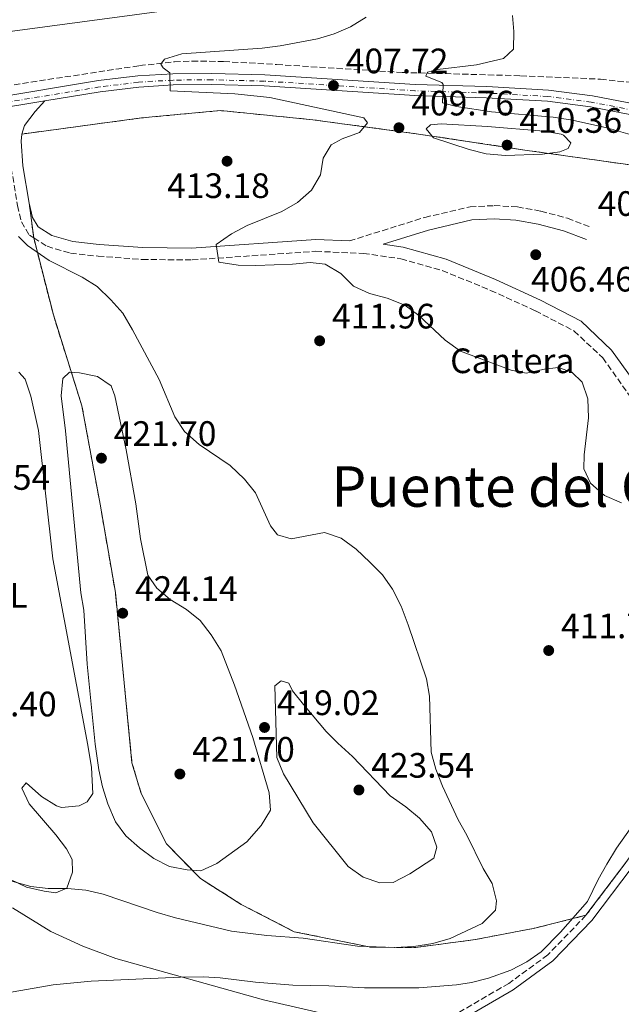
# Model space of a CAD drawing. Units: metres. Extents: x 583599 to 587060, y 4726625 to 4728979.
# Drawn here: x 586012 to 586183, y 4726852 to 4727132 of the extents above; entities that cross this region are included whole.
import ezdxf
from ezdxf.enums import TextEntityAlignment as Align

# ---------------------------------------------------------------- set-up
doc = ezdxf.new("R2010")
doc.units = ezdxf.units.M
doc.header["$MEASUREMENT"] = 0
for name, pattern in [('DGN Style 1', [1.045693079995523, 0.001739921930109024, -1.043953158065414]), ('DGN Style 3', [2.435890702152634, 1.739921930109024, -0.6959687720436097]), ('DGN Style 4', [2.7856150101045474, 1.391937544087219, -0.6959687720436097, 0.001739921930109024, -0.6959687720436097])]:
    doc.linetypes.add(name, pattern=pattern)
for name, color, linetype, lineweight in [('Barranco lineal', 142, 'DGN Style 3', 13), ('Camino', 7, 'DGN Style 3', 0), ('Carretera', 9, 'Continuous', 0), ('Cauce permanente no visto', 142, 'DGN Style 1', 13), ('Cota de punto acotado terreno', 7, 'Continuous', 0), ('Curva de nivel intermedia', 30, 'Continuous', 0), ('Eje de carretera', 7, 'DGN Style 4', 0), ('Etiqueta de uso rústico', 92, 'Continuous', 0), ('Etiqueta de zona delimitada', 7, 'Continuous', 0), ('Línea blanca (vial)', 7, 'Continuous', 13), ('Línea de cambio de uso (parcela vista)', 92, 'Continuous', 0), ('Margen derecho', 7, 'Continuous', 0), ('Punto acotado terreno (símbolo)', 7, 'Continuous', 0), ('Texto de Área (paraje) menor', 7, 'Continuous', 0), ('Zona delimitada', 6, 'Continuous', 0)]:
    doc.layers.add(name, color=color, linetype=linetype, lineweight=lineweight)
doc.styles.add('Style-Arial', font='arial.ttf')

# ---------------------------------------------------------------- blocks, each defined once
blk = doc.blocks.new('5PATER')
at = {"layer": 'Cauce permanente no visto', "linetype": 'Continuous', "lineweight": 0}
h = blk.add_hatch(color=51, dxfattribs=at)
edge = h.paths.add_edge_path()
edge.add_ellipse((0, 0), major_axis=(-0.1095731443231308, -0.1110710700762829), ratio=0.9994222409660317, start_angle=0, end_angle=360)

msp = doc.modelspace()

# ---------------------------------------------------------------- linework, layer by layer
at = {"layer": 'Barranco lineal', "color": 142, "linetype": 'DGN Style 3', "lineweight": 13}
msp.add_polyline3d([(585996.4100000003, 4727110.9, 412.7700000000041), (586046.5, 4727118.49, 410.5599999999977), (586056.4299999997, 4727119.58, 409.929999999993), (586061.4199999999, 4727119.810000001, 409.5800000000018), (586070.3799999999, 4727119.65, 409.1399999999995), (586085.4400000004, 4727118.82, 408.6199999999953), (586121.0899999999, 4727116.560000001, 406.6399999999995), (586154.7100000001, 4727115.630000001, 404.8699999999953), (586177.4100000003, 4727114.65, 402.8699999999953), (586187.3200000003, 4727113.58, 401.9900000000052), (586192.2400000002, 4727112.66, 401.5800000000018), (586202.3099999996, 4727110.15, 400.7799999999988), (586226.3700000001, 4727103.34, 398.8800000000047), (586231.0700000003, 4727101.710000001, 398.4400000000023), (586238.7300000004, 4727098.49, 397.6600000000035), (586243.1699999999, 4727096.26, 397.25), (586246.8600000005, 4727093.9, 396.929999999993), (586250.7999999998, 4727090.720000001, 396.5500000000029), (586254.0700000003, 4727086.960000001, 396.25), (586258.2400000002, 4727080.029999999, 395.9499999999971)], dxfattribs=at)
at = {"layer": 'Camino', "color": 7, "linetype": 'DGN Style 3', "lineweight": 0}
for points in [[(585995.5900000003, 4727104.680000001, 413.0000000000001), (586000.8000000005, 4727103.720000001, 413.0000000000001), (586005.5399999992, 4727101.32, 413.2400000000052), (586008.1400000008, 4727098.24, 413.0000000000001), (586010.100000001, 4727089.410000001, 413.7299999999959), (586011.8599999979, 4727078.82, 413.4900000000054), (586012.9599999998, 4727074.130000002, 413.4900000000054), (586015.2499999988, 4727070.330000003, 413.4900000000054), (586016.469999999, 4727069.570000002, 413.429999999993)], [(586106.1000000021, 4727068.730000001, 407.3999999999943), (586127.5399999997, 4727075.430000001, 406.6699999999983), (586140.3500000017, 4727078.410000003, 406.179999999993), (586147.2100000015, 4727078.750000002, 406.179999999993), (586153.8399999988, 4727078.369999999, 405.9400000000023), (586160.4799999995, 4727077.189999999, 405.9400000000023), (586168.0100000021, 4727075.15, 405.9400000000023), (586174.749999999, 4727072.609999999, 405.6900000000023)], [(586016.469999999, 4727069.570000002, 413.429999999993), (586020.2499999988, 4727067.220000003, 413.2400000000052), (586026.8999999985, 4727065.24, 413.2400000000052), (586034.7300000004, 4727064.400000001, 413.0000000000001), (586047.2800000011, 4727063.460000001, 411.5399999999935), (586061.4099999998, 4727063.350000001, 410.5599999999977), (586096.569999999, 4727065.78, 407.8800000000047), (586110.0599999983, 4727065.180000001, 407.6399999999993), (586120.699999998, 4727063.660000003, 406.9100000000035), (586132.4799999995, 4727060.330000001, 406.6699999999983), (586146.2100000002, 4727054.700000001, 406.4199999999984), (586158.9100000005, 4727048.9, 406.6699999999983), (586169.920000001, 4727043.160000001, 406.9100000000035), (586178.0199999991, 4727035.540000001, 406.9100000000035), (586188.1999999981, 4727021.32, 407.8800000000047)], [(586206.6000000003, 4726922.939999999, 410.0899999999965), (586204.5599999975, 4726919.470000003, 410.4299999999931), (586195.3999999977, 4726907.53, 410.1799999999931), (586184.6099999984, 4726892.279999999, 409.6999999999971), (586173.2600000004, 4726877.27, 409.4499999999972)], [(586173.2600000004, 4726877.27, 409.4499999999972), (586162.4100000008, 4726866.020000001, 409.2100000000065), (586151.350000001, 4726857.960000004, 408.9700000000012), (586128.0100000014, 4726844.37, 406.5299999999988), (586124.8299999984, 4726841.61, 406.2899999999935)]]:
    msp.add_polyline3d(points, dxfattribs=at)
at = {"layer": 'Carretera', "color": 9, "linetype": 'Continuous', "lineweight": 0}
for points in [[(586003.6099999984, 4727109.08, 412.7700000000041), (586034.8999999987, 4727114.25, 411.070000000007), (586046.010000002, 4727115.600000001, 410.429999999993), (586055.980000001, 4727116.21, 409.8699999999953), (586067.0699999996, 4727116.290000001, 409.3000000000029), (586082.0499999998, 4727115.910000001, 408.6000000000058), (586124.7800000019, 4727113.180000001, 406.679999999993), (586145.1099999987, 4727112.529999998, 405.0099999999948), (586162.6200000013, 4727111.529999999, 404.3000000000029), (586175.079999998, 4727109.930000001, 403.6900000000023), (586187.3999999983, 4727107.54, 402.9100000000035)], [(586186.7099999998, 4727104.430000001, 402.9100000000035), (586174.5700000006, 4727106.790000001, 403.6900000000023), (586162.3299999986, 4727108.369999999, 404.3000000000029), (586144.9699999979, 4727109.359999999, 405.0099999999948), (586124.63, 4727110.000000001, 406.679999999993), (586081.9100000013, 4727112.730000001, 408.6000000000058), (586067.0399999983, 4727113.119999999, 409.3000000000029), (586056.0900000005, 4727113.029999999, 409.8699999999953), (586046.3000000003, 4727112.430000001, 410.429999999993), (586035.3500000024, 4727111.100000001, 411.070000000007), (586019.649999998, 4727108.51, 411.9199999999983), (586004.1000000023, 4727105.939999999, 412.7700000000041)]]:
    msp.add_polyline3d(points, dxfattribs=at)
at = {"layer": 'Curva de nivel intermedia', "color": 30, "linetype": 'Continuous', "lineweight": 0, "flags": 128}
for points, elevation in [([(586156.2599999995, 4727031.150000001), (586152.0199999994, 4727032.039999999), (586137.6400000005, 4727037.430000001), (586133.310000001, 4727040.539999999), (586125.860000001, 4727047.539999999), (586121.8199999998, 4727050.49), (586116.8399999999, 4727052.52), (586111.7999999997, 4727053.8), (586107.2400000021, 4727055.850000001), (586103.6500000001, 4727059.5), (586099.22, 4727062.15), (586094.9100000005, 4727062.649999999), (586089.9400000017, 4727062.100000001), (586079.5200000014, 4727061.779999999), (586074.5300000003, 4727061.88), (586069.0499999995, 4727062.67), (586068.2200000002, 4727067.759999999), (586072.6400000014, 4727070.73), (586077.0700000017, 4727073.140000002), (586086.8700000006, 4727077.06), (586091.3800000012, 4727079.679999999), (586095.3200000018, 4727083.17), (586097.89, 4727087.46), (586098.6200000009, 4727092.23), (586100.9600000011, 4727096.019999999), (586104.0500000002, 4727097.739999999), (586108.9699999999, 4727099.489999999), (586111.2499999997, 4727102.23), (586110.1900000002, 4727103.649999999), (586083.52, 4727109.489999999), (586073.5800000002, 4727110.520000001), (586055.2400000006, 4727111.390000001), (586055.0700000006, 4727116.439999999), (586053.2300000011, 4727117.9), (586052.5800000007, 4727118.929999999), (586053.6, 4727120.300000001), (586058.5300000008, 4727121.83), (586081.2900000016, 4727123.490000002), (586086.4400000015, 4727124.15), (586097.0099999993, 4727126.130000001), (586101.8000000016, 4727127.539999999), (586106.4500000008, 4727129.529999998), (586110.8499999996, 4727132.269999999)], 410.0000000000001), ([(586197.1100000021, 4727095.739999998), (586179.1600000013, 4727100.8), (586169.4200000003, 4727103.039999999), (586163.9400000018, 4727103.899999999), (586146.4100000013, 4727105.41), (586136.5300000019, 4727106.92), (586132.4999999995, 4727107.9), (586132.740000001, 4727113.109999998), (586132.3200000008, 4727113.679999999), (586127.8000000012, 4727115.509999999), (586128.2800000019, 4727116.619999997), (586131.0700000012, 4727117.359999999), (586142.2200000003, 4727118.720000001), (586149.8700000015, 4727120.529999999), (586152.7300000002, 4727123.16), (586152.7600000014, 4727128.180000001), (586152.3900000005, 4727132.730000001)], 405.0000000000001), ([(586150.4000000011, 4727093.01), (586144.9200000005, 4727093.449999998), (586140.0700000002, 4727094.65), (586129.9900000016, 4727098.019999999), (586127.8600000015, 4727100.58), (586129.1400000001, 4727101.689999999), (586132.1300000009, 4727101.939999999), (586145.3099999994, 4727101.230000001), (586161.290000001, 4727099.869999999), (586166.2000000017, 4727099.009999999), (586166.89, 4727098.759999999), (586169.0200000001, 4727096.590000001), (586168.2400000001, 4727094.99), (586165.8600000018, 4727094.050000002), (586160.910000001, 4727093.390000001), (586150.4000000011, 4727093.01)], 410.0000000000001), ([(586130.6199999999, 4726918.769999999), (586129.3600000015, 4726923.609999999), (586128.8800000009, 4726939.5), (586127.98, 4726944.41), (586122.7600000009, 4726959.76), (586120.7699999993, 4726964.999999999), (586118.3799999999, 4726969.829999999), (586115.480000001, 4726973.899999999), (586111.88, 4726977.550000002), (586107.9999999999, 4726981.250000001), (586103.7999999998, 4726984.38), (586099.0200000011, 4726985.929999999), (586089.5199999993, 4726984.17), (586085.6700000003, 4726985.31), (586083.7200000011, 4726987.84), (586079.4299999997, 4726997.189999999), (586076.2900000014, 4727001.079999999), (586072.2300000001, 4727004.98), (586063.4300000003, 4727010.920000001), (586059.2999999997, 4727014.609999998), (586056.5400000014, 4727018.789999999), (586052.0599999998, 4727029.350000001), (586044.5099999994, 4727043.519999999), (586041.8099999994, 4727048.269999998), (586038.3200000002, 4727051.970000001), (586034.430000001, 4727055.83), (586030.1799999997, 4727058.460000001), (586020.8000000009, 4727063.190000001), (586014.7300000001, 4727067.439999999), (586012.1200000016, 4727070.019999999)], 415), ([(586063.950000001, 4726889.939999999), (586060.0500000007, 4726890.189999999), (586055.0500000005, 4726891.109999998), (586050.6000000003, 4726893.390000001), (586046.53, 4726896.439999999), (586042.650000002, 4726899.81), (586039.6900000004, 4726903.830000001), (586037.5400000003, 4726908.939999998), (586036.0100000014, 4726913.71), (586034.9200000005, 4726918.569999999), (586033.9100000003, 4726925.9), (586031.6600000015, 4726948.529999999), (586030.7300000017, 4726963.880000001), (586029.8700000013, 4726968.800000001), (586025.5000000015, 4727014.779999998), (586024.2499999999, 4727024.74), (586024.6800000012, 4727029.710000002), (586026.6500000004, 4727031.459999999), (586029.440000002, 4727031.300000001), (586034.5499999995, 4727030.279999999), (586038.4800000011, 4727027.640000001), (586039.5200000005, 4727024.759999999), (586042.7300000002, 4727009.449999999), (586045.4500000004, 4726994.119999998), (586046.7600000004, 4726984.199999999), (586048.8400000012, 4726973.820000002), (586051.3899999993, 4726970.17), (586055.2400000006, 4726966.970000001), (586059.8600000007, 4726964.109999999), (586063.7300000021, 4726960.939999999), (586066.8600000013, 4726956.919999998), (586069.7100000011, 4726952.399999999), (586073.4999999999, 4726942.630000001), (586078.6500000019, 4726927.779999998), (586083.3600000015, 4726912.009999999), (586083.6600000008, 4726907.09), (586081.0700000003, 4726902.74), (586076.990000001, 4726898.12), (586068.4999999997, 4726892.009999999), (586063.950000001, 4726889.939999999)], 420.0000000000001), ([(586183.3800000012, 4726994.349999999), (586178.5599999999, 4726996.439999999), (586174.5999999992, 4726999.970000001), (586172.7100000004, 4727004.009999999), (586172.7300000006, 4727007.999999999), (586174.0100000014, 4727018.48), (586173.7699999999, 4727023.9), (586172.1800000007, 4727028.63), (586169.2700000005, 4727031.5), (586165.4200000016, 4727032.800000001), (586161.51, 4727032.34), (586156.2599999995, 4727031.150000001)], 410.0000000000001), ([(586114.7700000001, 4726886.499999999), (586110.0300000015, 4726888.079999999), (586105.7000000019, 4726891.15), (586095.8200000003, 4726903.539999999), (586087.3800000002, 4726917.420000001), (586085.5200000005, 4726922.060000001), (586084.9000000014, 4726942.439999999), (586086.6900000018, 4726943.850000001), (586088.9000000001, 4726943.189999999), (586089.9300000005, 4726941.009999999), (586093.0399999997, 4726937.109999998), (586099.5199999994, 4726929.470000001), (586102.8200000008, 4726926.130000001), (586106.9600000004, 4726922.4), (586117.6400000001, 4726911.24), (586122.1399999995, 4726908.06), (586125.9800000017, 4726904.820000002), (586129.4200000018, 4726900.980000001), (586130.8900000004, 4726896.619999997), (586130.0300000019, 4726893.509999999), (586123.2200000014, 4726889.019999998), (586118.560000001, 4726886.56), (586114.7700000001, 4726886.499999999)], 420.0000000000001), ([(586004.7099999997, 4726888.439999999), (586015.6300000009, 4726885.48), (586020.5999999997, 4726884.91), (586026.0900000016, 4726884.91), (586031.2900000005, 4726884.430000001), (586036.1600000011, 4726883.32), (586051.51, 4726878.07), (586056.7000000001, 4726876.590000001), (586072.6400000014, 4726872.75), (586082.6500000006, 4726871.539999999), (586092.9400000013, 4726870.810000001), (586108.3799999999, 4726868.479999999), (586119.0000000013, 4726868.159999999), (586124.4200000016, 4726868.4), (586129.8300000008, 4726869.279999999), (586134.6800000012, 4726870.71), (586143.7500000015, 4726874.92), (586147.5700000013, 4726878.720000001), (586147.8500000008, 4726881.430000001), (586146.6600000017, 4726886.289999999), (586144.050000001, 4726890.550000002), (586139.440000002, 4726900.069999998), (586136.9400000009, 4726904.4), (586132.5300000008, 4726913.929999999), (586130.6199999999, 4726918.769999999)], 415), ([(586000.7699999993, 4726853.84), (586022.0200000014, 4726857.529999999), (586032.7800000014, 4726858.619999999), (586058.1300000006, 4726859.76), (586064.5800000014, 4726859.789999999), (586069.4000000004, 4726859.560000001), (586079.4499999997, 4726858.269999999), (586090.0199999999, 4726857.470000001), (586100.2900000006, 4726857.300000001), (586110.3400000001, 4726856.65), (586125.8400000011, 4726856.710000001), (586136.5099999995, 4726857.5), (586140.7699999998, 4726858.210000001), (586145.6100000012, 4726859.409999998), (586151.9700000002, 4726861.730000001), (586156.4699999996, 4726864.029999998), (586160.5600000002, 4726866.92), (586166.0800000009, 4726872.46), (586173.7099999996, 4726881.199999999), (586176.7300000016, 4726887.470000002), (586179.2300000004, 4726891.800000001), (586181.9500000007, 4726896.329999999), (586187.4200000003, 4726904.069999999)], 410.0000000000001)]:
    msp.add_lwpolyline(points, dxfattribs=dict(at, elevation=elevation))
at = {"layer": 'Eje de carretera', "color": 7, "linetype": 'DGN Style 4', "lineweight": 0}
msp.add_polyline3d([(586187.0100000012, 4727105.770000001, 402.9100000000035), (586174.7899999992, 4727108.140000002, 403.6900000000024), (586162.4600000001, 4727109.730000001, 404.300000000003), (586145.03, 4727110.720000002, 405.0099999999948), (586124.6999999988, 4727111.369999999, 406.6799999999931), (586081.9699999989, 4727114.100000001, 408.6000000000058), (586067.0500000012, 4727114.480000001, 409.3000000000029), (586056.0399999986, 4727114.4, 409.8699999999954), (586046.1799999991, 4727113.790000003, 410.4299999999931), (586035.1599999998, 4727112.449999999, 411.070000000007), (586003.8899999994, 4727107.290000003, 412.7700000000042)], dxfattribs=at)
at = {"layer": 'Línea blanca (vial)', "color": 7, "linetype": 'Continuous', "lineweight": 13, "extrusion": (-0.07173173130685427, 0.6764472811137957, 0.7329895187500807), "elevation": 3155905.428087614, "flags": 128}
msp.add_lwpolyline([(-1081228.904052269, -3400026.330955056), (-1081213.169742563, -3400025.081395952), (-1081204.574321936, -3400024.596273006)], dxfattribs=at)
at = {"layer": 'Línea blanca (vial)', "color": 7, "linetype": 'Continuous', "lineweight": 13}
for points in [[(586187.3999999978, 4727107.540000001, 402.9100000000035), (586175.0799999975, 4727109.930000001, 403.6900000000024), (586162.6200000008, 4727111.53, 404.300000000003), (586145.1099999984, 4727112.529999999, 405.0099999999948), (586124.7800000014, 4727113.180000001, 406.6799999999931), (586082.0499999993, 4727115.910000001, 408.6000000000058), (586067.0699999991, 4727116.290000001, 409.3000000000029), (586055.9800000003, 4727116.210000001, 409.8699999999954), (586046.0100000014, 4727115.600000001, 410.4299999999931), (586034.8999999982, 4727114.250000001, 411.070000000007), (586003.6099999979, 4727109.080000001, 412.7700000000042)], [(586270.2100000014, 4727017.710000001, 397.6300000000048), (586266.9300000002, 4727025.440000001, 397.6300000000048), (586262.0599999975, 4727042.83, 397.8699999999953), (586254.7699999984, 4727062.939999999, 398.3999999999943), (586250.9100000005, 4727071.290000003, 399.2899999999935), (586247.530000001, 4727076.369999999, 399.7400000000052), (586243.5299999999, 4727080.980000002, 400.070000000007), (586236.5499999995, 4727086.880000001, 400.3300000000019), (586234.0300000004, 4727088.52, 400.3500000000058), (586227.3899999997, 4727092.010000001, 400.9199999999984), (586216.9200000024, 4727096.500000001, 401.6000000000058), (586206.1000000018, 4727099.960000001, 402.0599999999978), (586194.8000000007, 4727102.42, 402.3000000000029), (586186.7099999995, 4727104.430000002, 402.9100000000035), (586174.5700000002, 4727106.790000002, 403.6900000000024), (586162.3299999981, 4727108.37, 404.300000000003), (586144.9699999974, 4727109.36, 405.0099999999948), (586124.6299999995, 4727110.000000002, 406.6799999999931), (586081.9100000008, 4727112.730000001, 408.6000000000058), (586067.0399999978, 4727113.119999999, 409.3000000000029), (586056.0899999999, 4727113.03, 409.8699999999954), (586046.2999999998, 4727112.430000002, 410.4299999999931), (586035.3500000018, 4727111.100000001, 411.070000000007), (586019.6499999977, 4727108.510000001, 411.9199999999984)]]:
    msp.add_polyline3d(points, dxfattribs=at)
at = {"layer": 'Línea de cambio de uso (parcela vista)', "color": 7, "linetype": 'DGN Style 3', "lineweight": 0, "extrusion": (-0.003400684922151895, 0.02575175148093602, 0.9996625843942168), "elevation": 120151.0738203666, "flags": 128}
msp.add_lwpolyline([(-1199839.774755997, -4608096.182621798), (-1199839.774755997, -4608106.192122285)], dxfattribs=at)
at = {"layer": 'Línea de cambio de uso (parcela vista)', "color": 92, "linetype": 'Continuous', "lineweight": 0}
for points in [[(585919.2800000003, 4727140.350000001, 416.8999999999942), (585897.6100000005, 4727130.430000001, 417.6300000000047), (585893.29, 4727128.039999999, 417.9600000000065), (585890.4500000002, 4727125.59, 418.1100000000006), (585888.0300000003, 4727119.939999999, 418.1100000000006), (585887.3899999997, 4727113.07, 418.1100000000006), (585888.9500000002, 4727108.26, 418.1100000000006), (585894.1200000001, 4727107.779999999, 418.0599999999977), (585900.9000000004, 4727110.029999999, 417.8699999999953), (585925.0999999996, 4727116.279999999, 416.8300000000018), (585933.9500000002, 4727118.119999999, 416.4100000000035), (585953.6799999997, 4727121.24, 415.320000000007), (586006.0999999996, 4727127.699999999, 413.5099999999948), (586070.5599999996, 4727136.34, 411.8600000000006)], [(586012.25, 4727031.430000001, 418.8500000000058), (586014.0300000003, 4727029.460000001, 419.0899999999965), (586015.6299999999, 4727024.65, 419.3099999999977), (586017.7699999996, 4727014.930000001, 419.570000000007), (586021.8499999996, 4726978.51, 419.0800000000018), (586031.8200000003, 4726925.59, 419.5599999999977), (586032.8499999996, 4726919.25, 419.5800000000018), (586033.2100000001, 4726911.9, 419.820000000007), (586031.6299999999, 4726909.5, 419.820000000007), (586029.4000000004, 4726908.350000001, 419.820000000007), (586024.3300000001, 4726907.930000001, 419.820000000007), (586022.9100000003, 4726908.380000001, 419.820000000007), (586018.6500000004, 4726911.050000001, 419.820000000007), (586014.3399999999, 4726914.859999999, 419.3300000000018), (586013.1100000005, 4726913.350000001, 418.8500000000058), (586015.1699999999, 4726908.91, 418.4600000000065), (586022.7800000003, 4726900.15, 417.8699999999953), (586025.7300000004, 4726896.16, 417.1399999999995), (586027.3799999999, 4726893.109999999, 416.6499999999942), (586027.4299999997, 4726889.49, 416.4100000000035), (586025.8700000001, 4726884.980000001, 416.1699999999983), (586022.7800000003, 4726883.689999999, 415.9199999999983), (586019.4000000004, 4726884.130000001, 415.9199999999983), (586014.4000000004, 4726885.310000001, 415.679999999993), (586009.9000000004, 4726887.480000001, 415.4400000000023)], [(586010.3899999997, 4726879.390000001, 411.820000000007), (586021.3399999999, 4726872.689999999, 411.820000000007), (586030.4199999999, 4726868.539999999, 411.2400000000052), (586039.7699999996, 4726865.060000001, 410.3699999999953), (586081.7300000004, 4726853.25, 407.9199999999983), (586101.1200000001, 4726848.800000001, 406.9499999999971), (586124.8300000001, 4726841.609999999, 406.2899999999936)]]:
    msp.add_polyline3d(points, dxfattribs=at)
at = {"layer": 'Línea de cambio de uso (parcela vista)', "color": 7, "linetype": 'DGN Style 3', "lineweight": 0}
for points in [[(586206.5999999996, 4726922.939999999, 410.0800000000018), (586209.6799999997, 4726933.84, 410.3300000000018), (586210.3600000005, 4726947.439999999, 410.3300000000018), (586210.1500000004, 4726961.529999999, 410.3300000000018), (586211.7199999997, 4726973.27, 409.6000000000058), (586216.9199999999, 4726984.699999999, 408.1399999999995), (586223.8700000001, 4726987.039999999, 408.1399999999995), (586237.5300000003, 4726990.480000001, 406.1900000000023), (586246.1500000004, 4726998.34, 404.7299999999959), (586251.2100000001, 4727009.890000001, 403.75), (586251.0499999998, 4727020.859999999, 404.7299999999959), (586250.8600000005, 4727034.33, 404.7299999999959), (586246.4100000003, 4727048.230000001, 405.2100000000065), (586236.1900000004, 4727064.789999999, 406.6699999999983), (586223.2599999999, 4727079.560000001, 406.6699999999983), (586205.6699999999, 4727088.029999999, 406.6699999999983), (586187.9400000004, 4727090.02, 407.6499999999942), (586155.9500000002, 4727094.539999999, 408.1399999999995), (586125.7000000002, 4727099.08, 409.1100000000006), (586095.7100000001, 4727103.130000001, 410.0800000000018), (586069.4900000002, 4727105.730000001, 410.570000000007), (586047.0700000003, 4727103.66, 411.0599999999977), (586013.04, 4727099.07, 413.2400000000052)], [(586016.4699999997, 4727069.57, 413.75), (586022.0300000003, 4727047.710000001, 417.1600000000035), (586030.1399999997, 4727021.890000001, 421.0599999999977), (586035.29, 4726994.029999999, 423), (586039.6500000004, 4726968.9, 423), (586044.3499999996, 4726920.59, 423.4900000000052), (586046.9699999997, 4726911.9, 423), (586054.1699999999, 4726897.539999999, 422.5200000000041), (586063.79, 4726887.699999999, 420.0800000000018), (586075.3700000001, 4726880.390000001, 418.1300000000047), (586090.4500000002, 4726872.630000001, 416.1900000000023), (586112.2100000001, 4726868.210000001, 415.2100000000065), (586124.9299999997, 4726868.15, 414.7200000000012), (586141.8600000005, 4726870.390000001, 413.2599999999948), (586158.7699999996, 4726873.640000001, 411.3099999999977), (586173.2599999999, 4726877.27, 409.4499999999971)]]:
    msp.add_polyline3d(points, dxfattribs=at)
at = {"layer": 'Margen derecho', "color": 7, "linetype": 'Continuous', "lineweight": 0}
for points in [[(586013.0399999982, 4727099.070000002, 413.2400000000052), (586013.8799999985, 4727101.470000002, 413.2400000000052), (586016.8500000013, 4727105.510000001, 413.0000000000001), (586019.6499999977, 4727108.510000001, 411.9199999999984)], [(586013.0399999982, 4727099.070000002, 413.2400000000052), (586012.9100000006, 4727097.070000002, 413.2400000000052), (586013.4099999992, 4727090.050000003, 413.7299999999959), (586015.1599999992, 4727079.490000002, 413.4900000000054)], [(586015.1599999992, 4727079.490000002, 413.4900000000054), (586016.1200000005, 4727075.420000001, 413.4900000000054), (586017.7199999986, 4727072.760000001, 413.4900000000054), (586021.6399999991, 4727070.310000001, 413.2400000000052), (586027.569999999, 4727068.550000003, 413.2400000000052), (586035.039999999, 4727067.75, 413.0000000000001), (586047.4200000019, 4727066.830000001, 411.5399999999935), (586061.3, 4727066.720000002, 410.5599999999977), (586096.5199999999, 4727069.16, 407.8800000000047), (586106.1000000021, 4727068.730000001, 407.3999999999943)], [(586173.4300000002, 4727069.100000001, 405.6900000000023), (586166.8599999989, 4727071.580000001, 405.9400000000023), (586159.6599999992, 4727073.53, 405.9400000000023), (586153.3999999985, 4727074.640000001, 405.9400000000023), (586147.1900000013, 4727075.000000001, 406.179999999993), (586140.8700000005, 4727074.690000001, 406.179999999993), (586128.5299999999, 4727071.810000001, 406.6699999999983), (586115.6399999995, 4727067.790000002, 407.1100000000006), (586121.3999999975, 4727066.970000002, 406.9100000000035), (586133.5799999969, 4727063.51, 406.6699999999983), (586147.5500000012, 4727057.790000002, 406.4199999999984), (586160.379999999, 4727051.930000001, 406.6699999999983), (586171.8900000001, 4727045.930000001, 406.9100000000035), (586180.5599999982, 4727037.760000001, 406.9100000000035), (586191.03, 4727023.16, 407.8800000000047)], [(586208.519999998, 4726921.830000001, 410.0800000000019), (586206.3999999991, 4726918.230000002, 410.4299999999931), (586197.1799999991, 4726906.210000001, 410.1799999999931), (586186.3999999987, 4726890.980000001, 409.6999999999971), (586174.9400000012, 4726875.83, 409.4499999999972), (586163.8700000005, 4726864.34, 409.2100000000065), (586152.5699999993, 4726856.100000001, 408.9700000000012), (586130.9400000017, 4726843.500000001, 406.6999999999972)]]:
    msp.add_polyline3d(points, dxfattribs=at)
at = {"layer": 'Zona delimitada', "color": 6, "linetype": 'Continuous', "lineweight": 0}
msp.add_polyline3d([(586184.6100000005, 4726892.279999999, 409.6999999999971), (586173.2599999999, 4726877.27, 409.4499999999971), (586158.7699999996, 4726873.640000001, 411.3099999999977), (586141.8600000005, 4726870.390000001, 413.2599999999948), (586124.9299999997, 4726868.15, 414.7200000000012), (586112.2100000001, 4726868.210000001, 415.2100000000065), (586090.4500000002, 4726872.630000001, 416.1900000000023), (586075.3700000001, 4726880.390000001, 418.1300000000047), (586063.79, 4726887.699999999, 420.0800000000018), (586054.1699999999, 4726897.539999999, 422.5200000000041), (586046.9699999997, 4726911.9, 423), (586044.3499999996, 4726920.59, 423.4900000000052), (586039.6500000004, 4726968.9, 423), (586035.29, 4726994.029999999, 423), (586030.1399999997, 4727021.890000001, 421.0599999999977), (586022.0300000003, 4727047.710000001, 417.1600000000035), (586016.4699999997, 4727069.57, 413.75), (586015.1600000003, 4727079.49, 413.4900000000052), (586013.4100000003, 4727090.050000001, 413.7299999999959), (586012.9100000003, 4727097.07, 413.2400000000052), (586013.04, 4727099.07, 413.2400000000052), (586047.0700000003, 4727103.66, 411.0599999999977), (586069.4900000002, 4727105.730000001, 410.570000000007), (586095.7100000001, 4727103.130000001, 410.0800000000018), (586125.7000000002, 4727099.08, 409.1100000000006), (586155.9500000002, 4727094.539999999, 408.1399999999995), (586187.9400000004, 4727090.02, 407.6499999999942)], dxfattribs=at)

# ---------------------------------------------------------------- block references
at = {"layer": 'Punto acotado terreno (símbolo)', "color": 7, "linetype": 'Continuous', "lineweight": 0, "xscale": 10, "yscale": 10, "zscale": 10}
for p in [(586101.5699999991, 4727112.84, 407.7200000000017), (586120.1700000003, 4727100.859999999, 409.7599999999948), (586150.8700000006, 4727095.930000001, 410.3600000000006), (586071.3599999985, 4727091.369999999, 413.179999999993), (586159.010000001, 4727064.820000002, 406.4600000000065), (586097.6499999987, 4727040.380000004, 411.9600000000069), (586035.6900000017, 4727007.050000002, 421.6999999999976), (586041.7199999976, 4726963.040000001, 424.1399999999999), (586162.6900000002, 4726952.45, 411.7200000000017), (586082.0000000001, 4726930.61, 419.0200000000037), (586057.9499999996, 4726917.390000002, 421.6999999999976), (586108.7999999999, 4726912.850000001, 423.5399999999941)]:
    msp.add_blockref('5PATER', p, dxfattribs=at)

# ---------------------------------------------------------------- texts
at = {"layer": 'Cota de punto acotado terreno', "color": 7, "linetype": 'Continuous', "lineweight": 0, "style": 'Style-Arial'}
for s, p in [('407.72', (586105.0699999998, 4727116.34, 407.7200000000012)), ('409.76', (586123.670000001, 4727104.359999999, 409.7599999999948)), ('410.36', (586154.370000001, 4727099.430000001, 410.3600000000006)), ('413.18', (586054.3500000013, 4727080.919999998, 413.179999999993)), ('407.32', (586176.6200000005, 4727075.840000002, 407.320000000007)), ('406.46', (586157.6900000003, 4727054.369999999, 406.4600000000065)), ('411.96', (586101.1499999994, 4727043.88, 411.9600000000065)), ('421.70', (586039.1900000023, 4727010.550000001, 421.6999999999971)), ('418.54', (585991.9800000008, 4726998.08, 418.5399999999936)), ('424.14', (586045.2199999985, 4726966.54, 424.1399999999995)), ('411.72', (586166.1900000008, 4726955.950000001, 411.7200000000012)), ('419.40', (585993.8299999972, 4726933.759999999, 419.3999999999942)), ('419.02', (586085.5000000009, 4726934.11, 419.0200000000041)), ('421.70', (586061.4500000002, 4726920.890000002, 421.6999999999971)), ('423.54', (586112.3000000007, 4726916.350000001, 423.5399999999936))]:
    msp.add_text(s, height=7.000000000000002, dxfattribs=at).set_placement(p)
at = {"layer": 'Etiqueta de uso rústico', "color": 92, "linetype": 'Continuous', "lineweight": 0, "style": 'Style-Arial'}
msp.add_text('L', height=7.000000000000002, dxfattribs=at).set_placement((586012.161420379, 4726968.12001, 419.1000000000058), align=Align.MIDDLE_CENTER)
at = {"layer": 'Etiqueta de zona delimitada', "color": 7, "linetype": 'Continuous', "lineweight": 0, "style": 'Style-Arial'}
msp.add_text('Cantera', height=7.000000000000002, dxfattribs=at).set_placement((586152.342201795, 4727034.700009999, 410), align=Align.MIDDLE_CENTER)
at = {"layer": 'Texto de Área (paraje) menor', "color": 7, "linetype": 'Continuous', "lineweight": 0, "style": 'Style-Arial'}
msp.add_text('Puente del Cerrado', height=11.5, dxfattribs=at).set_placement((586171.5497464242, 4726999.000010001, 411.2400000000052), align=Align.MIDDLE_CENTER)

doc.saveas('drawing.dxf')
